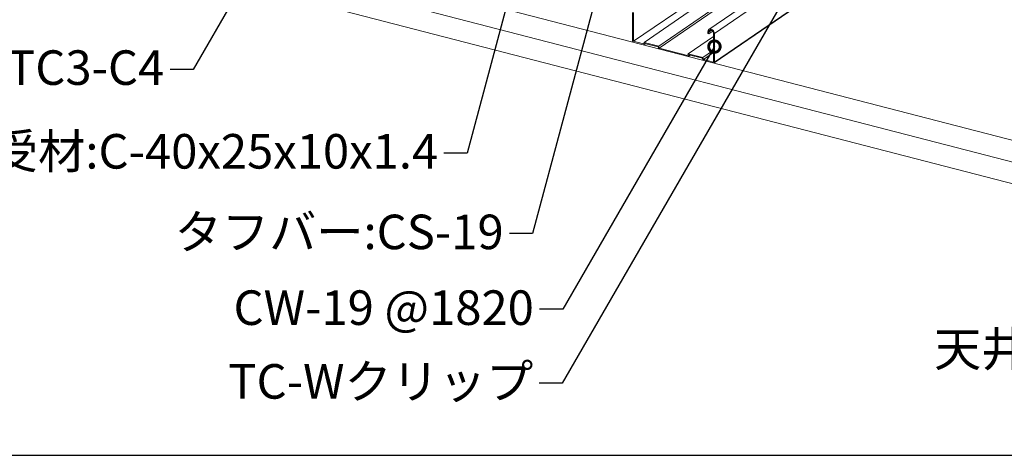
# Model space of a CAD drawing. Units: millimetres. Extents: x -32598 to -10863, y -38296 to -28605.
# Drawn here: x -15338 to -14825, y -29942 to -29715 of the extents above; entities that cross this region are included whole.
import ezdxf
from ezdxf import colors
from ezdxf.entities.mleader import LeaderData, LeaderLine
from ezdxf.math import Vec2, Vec3

# ---------------------------------------------------------------- set-up
doc = ezdxf.new("R2010")
doc.units = ezdxf.units.MM
doc.header["$LTSCALE"] = 0.2
doc.layers.add('0_003SM', color=141, linetype='Continuous')
doc.layers.add('0_作図線', color=137, linetype='Continuous', plot=False)
doc.styles.add('MSゴシック', font='txt')

# ---------------------------------------------------------------- blocks, each defined once
blk = doc.blocks.new('_DotSmall')
at = {"color": 0, "linetype": 'ByBlock', "const_width": 0.5}
blk.add_lwpolyline([(-0.0625, 0, 1), (0.0625, 0, 1)], format="xyb", close=True, dxfattribs=at)
blk = doc.blocks.new('OSシーリングSDタイプC40_P')
at = {"color": 0, "linetype": 'ByBlock', "lineweight": 0, "extrusion": (-5.55112e-17, 0.906768, 0.42163)}
for p, q in [((1199.89, -362.09), (-206.31, 1.86)), ((-206.31, -9.48), (1199.89, -373.43)), ((-206.31, -20.81), (1199.89, -384.76)), ((611.14, -192.94), (698.56, -132.89)), ((571.79, -199.08), (662.37, -136.86)), ((577.34, -199.61), (666.96, -138.05)), ((613.83, -210.3), (718.87, -138.15)), ((613.97, -195.03), (702.83, -134)), ((613.97, -209.99), (718.65, -138.09)), ((584.98, -201.59), (674.61, -140.03)), ((585.29, -202.57), (675.88, -140.36)), ((571.36, -184), (571.36, -198.97)), ((571.79, -199.08), (571.79, -184.11)), ((610.56, -194.15), (610.56, -195.06)), ((610.99, -194.26), (612.42, -193.28)), ((610.99, -195.17), (613.07, -193.74)), ((610.99, -195.17), (610.99, -194.26)), ((577.03, -200.43), (571.79, -199.08)), ((577.34, -199.61), (577.03, -200.43)), ((584.98, -201.59), (577.34, -199.61)), ((600.35, -205.56), (613.55, -196.5)), ((610.56, -195.06), (610.99, -195.17)), ((613.55, -194.92), (613.55, -209.88)), ((613.97, -209.99), (613.97, -195.03)), ((577.33, -200.96), (577.64, -200.14)), ((577.33, -200.96), (578.29, -200.3)), ((577.64, -200.14), (584.69, -201.96)), ((584.69, -201.96), (585, -202.95)), ((585.29, -202.57), (584.98, -201.59)), ((600.04, -206.39), (585.29, -202.57)), ((608, -207.54), (613.55, -203.73)), ((600.35, -205.56), (600.04, -206.39)), ((600.34, -206.92), (600.65, -206.09)), ((600.34, -206.92), (601.3, -206.26)), ((608, -207.54), (600.35, -205.56)), ((600.65, -206.09), (607.7, -207.92)), ((607.7, -207.92), (608.01, -208.9)), ((608.31, -208.53), (608, -207.54)), ((608.31, -208.53), (613.55, -204.93)), ((613.55, -209.88), (608.31, -208.53))]:
    blk.add_line(p, q, dxfattribs=at)
at = {"color": 0, "linetype": 'ByBlock', "lineweight": 0}
for centre, major_axis, start_param, end_param in [((612.27, -194.59), (-1.13, 1.65), 3.985791, 7.127383), ((612.27, -194.59), (-0.85, 1.24), 3.985791, 7.127383), ((571.79, -199.08), (0.283, -0.412), 3.985791, 5.556587), ((613.55, -209.88), (0.283, -0.412), 5.556587, 7.127383)]:
    blk.add_ellipse(centre, major_axis=major_axis, ratio=0.772784, start_param=start_param, end_param=end_param, dxfattribs=at)

msp = doc.modelspace()

# ---------------------------------------------------------------- linework, layer by layer
at = {"layer": '0_作図線'}
msp.add_lwpolyline([(-15861.667, -28660.891), (-13461.667, -28660.891), (-13461.667, -29941.891), (-15861.667, -29941.891)], close=True, dxfattribs=at)

# ---------------------------------------------------------------- block references
at = {"color": 51}
msp.add_blockref('OSシーリングSDタイプC40_P', (-15590.056, -29527.128), dxfattribs=at)

# ---------------------------------------------------------------- leaders
at = {"layer": '0_003SM'}
ml = msp.add_multileader_mtext('Standard', dxfattribs=at)
ml.set_content('ブレース受材:C-40x25x10x1.4', color=7, style='MSゴシック')
ml.set_leader_properties()
ml.set_arrow_properties(name='DOTSMALL')
ml.build(insert=Vec2(0, 0))
ml.multileader.update_dxf_attribs({"dogleg_length": 4, "arrow_head_size": 12, "scale": 3})
ctx = ml.context
ctx.base_point, ctx.scale, ctx.char_height, ctx.arrow_head_size, ctx.landing_gap_size, ctx.plane_origin = Vec3(-15433.825, -29784.556), 3, 18, 12, 3, Vec3(-14913.928, -29420.328)
ctx.text_align_type = 2
notes = []
notes.append((ctx, [(0, (1, 1, 0), (-15104.799, -29784.556), (-1, 0), 12, [(0, [(-15014.922, -29449.13)], 0, [])])]))
ctx.mtext.insert, ctx.mtext.alignment, ctx.mtext.flow_direction = Vec3(-15119.799, -29774.505), 3, 5
ml = msp.add_multileader_mtext('Standard', dxfattribs=at)
ml.set_content('タフバー:CS-19', color=7, style='MSゴシック')
ml.set_leader_properties()
ml.set_arrow_properties(name='DOTSMALL')
ml.build(insert=Vec2(0, 0))
ml.multileader.update_dxf_attribs({"dogleg_length": 4, "arrow_head_size": 12, "scale": 3})
ctx = ml.context
ctx.base_point, ctx.scale, ctx.char_height, ctx.arrow_head_size, ctx.landing_gap_size, ctx.plane_origin = Vec3(-15248.259, -29826.317), 3, 18, 12, 3, Vec3(-14905.566, -29558.044)
ctx.text_align_type = 2
notes.append((ctx, [(0, (1, 1, 0), (-15070.726, -29826.317), (-1, 0), 12, [(0, [(-14990.573, -29527.184)], 0, [])])]))
ctx.mtext.insert, ctx.mtext.alignment, ctx.mtext.flow_direction = Vec3(-15085.726, -29816.495), 3, 5
ml = msp.add_multileader_mtext('Standard', dxfattribs=at)
ml.set_content('ブレース受材取付金物:TC3-C4', color=7, style='MSゴシック')
ml.set_leader_properties()
ml.set_arrow_properties(name='DOTSMALL')
ml.build(insert=Vec2(0, 0))
ml.multileader.update_dxf_attribs({"dogleg_length": 4, "arrow_head_size": 12, "scale": 3})
ctx = ml.context
ctx.base_point, ctx.scale, ctx.char_height, ctx.arrow_head_size, ctx.landing_gap_size, ctx.plane_origin = Vec3(-15576.318, -29740.948), 3, 18, 12, 3, Vec3(-15175, -29615.734)
ctx.text_align_type = 2
notes.append((ctx, [(0, (1, 1, 0), (-15247.293, -29740.948), (-1, 0), 12, [(0, [(-15156.536, -29583.752)], 0, [])])]))
ctx.mtext.insert, ctx.mtext.alignment, ctx.mtext.flow_direction = Vec3(-15262.293, -29730.897), 3, 5
ml = msp.add_multileader_mtext('Standard', dxfattribs=at)
ml.set_content('TC-Wクリップ', color=7, style='MSゴシック')
ml.set_leader_properties()
ml.set_arrow_properties(name='DOTSMALL')
ml.build(insert=Vec2(0, 0))
ml.multileader.update_dxf_attribs({"dogleg_length": 4, "arrow_head_size": 12, "scale": 3})
ctx = ml.context
ctx.base_point, ctx.scale, ctx.char_height, ctx.arrow_head_size, ctx.landing_gap_size, ctx.plane_origin = Vec3(-15212.01, -29904.279), 3, 18, 12, 3, Vec3(-14915.931, -29662.869)
ctx.text_align_type = 2
notes.append((ctx, [(0, (1, 1, 0), (-15055.309, -29904.279), (-1, 0), 12, [(0, [(-14911.085, -29654.475)], 0, [])])]))
ctx.mtext.insert, ctx.mtext.alignment, ctx.mtext.flow_direction = Vec3(-15070.309, -29894.365), 3, 5
ml = msp.add_multileader_mtext('Standard', dxfattribs=at)
ml.set_content('CW-19 @1820', color=7, style='MSゴシック')
ml.set_leader_properties()
ml.set_arrow_properties(name='DOTSMALL')
ml.build(insert=Vec2(0, 0))
ml.multileader.update_dxf_attribs({"dogleg_length": 4, "arrow_head_size": 12, "scale": 3})
ctx = ml.context
ctx.base_point, ctx.scale, ctx.char_height, ctx.arrow_head_size, ctx.landing_gap_size, ctx.plane_origin = Vec3(-15199.844, -29865.688), 3, 18, 12, 3, Vec3(-14976.083, -29728.962)
ctx.text_align_type = 2
notes.append((ctx, [(0, (1, 1, 0), (-15055.021, -29865.688), (-1, 0), 12, [(0, [(-14976.083, -29728.962)], 0, [])])]))
ctx.mtext.insert, ctx.mtext.alignment, ctx.mtext.flow_direction = Vec3(-15070.021, -29855.957), 3, 5
ml = msp.add_multileader_mtext('Standard', dxfattribs=at)
ml.set_content('天井仕上材', color=7, style='MSゴシック')
ml.set_leader_properties()
ml.set_arrow_properties(name='DOTSMALL')
ml.build(insert=Vec2(0, 0))
ml.multileader.update_dxf_attribs({"dogleg_length": 4, "arrow_head_size": 12, "scale": 3})
ctx = ml.context
ctx.base_point, ctx.scale, ctx.char_height, ctx.arrow_head_size, ctx.landing_gap_size, ctx.plane_origin = Vec3(-14856.366, -29887.45), 3, 18, 12, 3, Vec3(-14692.931, -29833.53)
ctx.text_align_type = 2
notes.append((ctx, [(0, (1, 1, 0), (-14724.062, -29887.45), (-1, 0), 12, [(0, [(-14692.931, -29833.53)], 0, [])])]))
ctx.mtext.insert, ctx.mtext.alignment, ctx.mtext.flow_direction = Vec3(-14739.062, -29877.491), 3, 5
for ctx, leaders in notes:
    for number, flags, end, landing, length, lines in leaders:
        leader = LeaderData()
        leader.index, (leader.has_last_leader_line, leader.has_dogleg_vector, leader.attachment_direction) = number, flags
        leader.last_leader_point, leader.dogleg_vector, leader.dogleg_length = Vec3(end), Vec3(landing), length
        for number, points, colour, breaks in lines:
            line = LeaderLine()
            line.index, line.vertices, line.color, line.breaks = number, Vec3.list(points), colors.encode_raw_color(colour), breaks
            leader.lines.append(line)
        ctx.leaders.append(leader)

doc.saveas('drawing.dxf')
